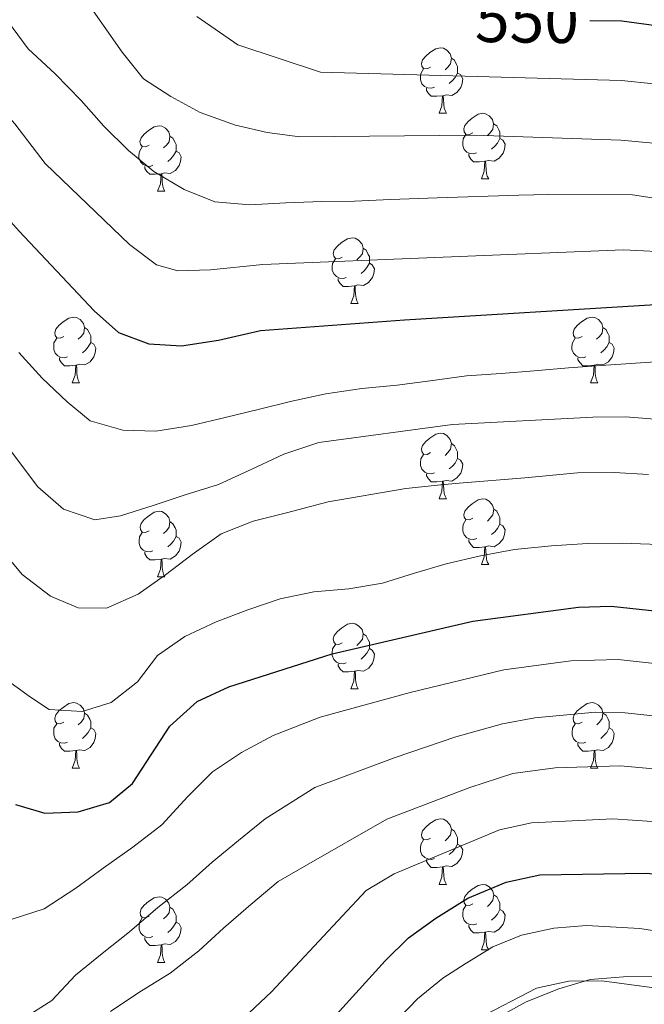
# Model space of a CAD drawing. Units: metres. Extents: x 609143 to 613646, y 4779809 to 4782851.
# Drawn here: x 610052 to 610148, y 4782205 to 4782356 of the extents above; entities that cross this region are included whole.
import ezdxf
from ezdxf.enums import TextEntityAlignment as Align

# ---------------------------------------------------------------- set-up
doc = ezdxf.new("R2010")
doc.units = ezdxf.units.M
doc.header["$MEASUREMENT"] = 0
doc.linetypes.add('DGN Style 3', pattern=[1147.6976, 819.784, -327.9136])
for name, color, linetype, lineweight in [('Nivel 21', 7, 'Continuous', 0), ('Nivel 36', 7, 'Continuous', 0), ('Nivel 4', 7, 'Continuous', 0), ('Nivel 41', 7, 'Continuous', 0), ('Nivel 5', 7, 'Continuous', 0), ('Nivel 61', 7, 'Continuous', 0), ('Nivel 63', 7, 'Continuous', 0)]:
    doc.layers.add(name, color=color, linetype=linetype, lineweight=lineweight)
doc.styles.add('Style-Helvetica-Narrow-Oblique', font='txt')

msp = doc.modelspace()

# ---------------------------------------------------------------- linework, layer by layer
at = {"layer": 'Nivel 21', "color": 250, "linetype": 'DGN Style 3', "lineweight": 0}
msp.add_polyline3d([(610125.76, 4782203.1, 464.16), (610129.76, 4782205.29, 464.45), (610134.75, 4782207.31, 464.59), (610139.55, 4782208.74, 464.87), (610144.66, 4782209.15, 465.23), (610166.72, 4782209.28, 466.66), (610171.68, 4782210.28, 467.09), (610181.87, 4782214.53, 468.23), (610194.03, 4782222.17, 468.87), (610207.59, 4782229.12, 470.58), (610220.83, 4782235.74, 471.44), (610236.17, 4782239.75, 472.79), (610242.99, 4782240.95, 473.93), (610256.96, 4782246.08, 474.43)], dxfattribs=at)
at = {"layer": 'Nivel 36', "color": 92, "linetype": 'Continuous', "lineweight": 0}
for p, q in [((610116.42, 4782341.28), (610117.55, 4782341.28)), ((610122.9, 4782331.24), (610124.02, 4782331.24)), ((610073.34, 4782329.34), (610074.47, 4782329.34)), ((610102.92, 4782312.19), (610104.05, 4782312.19)), ((610060.29, 4782300.05), (610061.41, 4782300.05)), ((610139.61, 4782300.05), (610140.74, 4782300.05)), ((610116.43, 4782282.29), (610117.55, 4782282.29)), ((610122.9, 4782272.25), (610124.03, 4782272.25)), ((610073.35, 4782270.35), (610074.47, 4782270.35)), ((610102.92, 4782253.2), (610104.05, 4782253.2)), ((610060.29, 4782241.06), (610061.41, 4782241.06)), ((610139.62, 4782241.06), (610140.74, 4782241.06)), ((610116.43, 4782223.29), (610117.55, 4782223.29)), ((610122.9, 4782213.26), (610124.03, 4782213.26)), ((610073.35, 4782211.35), (610074.47, 4782211.35))]:
    msp.add_line(p, q, dxfattribs=at)
at = {"layer": 'Nivel 36', "color": 92, "linetype": 'Continuous', "lineweight": 0, "flags": 128}
for points in [[(610115.12, 4782348.34), (610114.59, 4782348.07), (610114.06, 4782348.13), (610113.8, 4782348.5), (610113.74, 4782348.92), (610113.9, 4782349.44), (610114.38, 4782350.04), (610115.02, 4782350.57), (610115.92, 4782351.15), (610116.66, 4782351.31), (610117.09, 4782351.26), (610117.62, 4782350.94), (610118.15, 4782350.36), (610118.31, 4782349.72), (610118.2, 4782348.87), (610117.77, 4782348.34), (610117.35, 4782347.91)], [(610118.31, 4782349.72), (610118.78, 4782349.4), (610119.1, 4782348.76), (610119.26, 4782348.44), (610119.26, 4782347.86), (610119.26, 4782347.44), (610118.89, 4782346.75), (610118.47, 4782346.27), (610117.99, 4782345.85)], [(610115.71, 4782345.26), (610115.28, 4782345.1), (610114.7, 4782345.16), (610114.22, 4782345.37), (610113.8, 4782345.79), (610113.58, 4782346.38), (610113.58, 4782346.8), (610113.64, 4782347.38), (610114.06, 4782348.07)], [(610119.26, 4782347.44), (610119.71, 4782347.19), (610120.06, 4782346.57), (610119.95, 4782345.85), (610119.74, 4782345.21), (610119.15, 4782344.47), (610118.36, 4782343.99), (610117.51, 4782344.09), (610117.08, 4782343.96)], [(610116.97, 4782343.96), (610116.08, 4782343.88), (610115.23, 4782343.88), (610114.81, 4782344.31), (610114.49, 4782344.78), (610114.49, 4782345.1)], [(610116.42, 4782341.28), (610116.86, 4782342.44), (610116.97, 4782343.96), (610117.08, 4782343.96), (610117.11, 4782343.38), (610117.15, 4782342.69), (610117.22, 4782342.08), (610117.34, 4782341.68), (610117.55, 4782341.28)], [(610121.6, 4782338.3), (610121.07, 4782338.04), (610120.54, 4782338.09), (610120.28, 4782338.46), (610120.22, 4782338.89), (610120.38, 4782339.41), (610120.86, 4782340), (610121.5, 4782340.53), (610122.4, 4782341.12), (610123.14, 4782341.28), (610123.56, 4782341.22), (610124.1, 4782340.91), (610124.62, 4782340.32), (610124.78, 4782339.68), (610124.68, 4782338.83), (610124.25, 4782338.3), (610123.83, 4782337.88)], [(610072.04, 4782336.4), (610071.52, 4782336.13), (610070.98, 4782336.19), (610070.72, 4782336.56), (610070.66, 4782336.98), (610070.82, 4782337.5), (610071.3, 4782338.1), (610071.94, 4782338.63), (610072.84, 4782339.21), (610073.58, 4782339.37), (610074.01, 4782339.32), (610074.54, 4782339), (610075.07, 4782338.42), (610075.23, 4782337.78), (610075.12, 4782336.93), (610074.7, 4782336.4), (610074.28, 4782335.97)], [(610124.78, 4782339.68), (610125.26, 4782339.37), (610125.58, 4782338.73), (610125.74, 4782338.41), (610125.74, 4782337.83), (610125.74, 4782337.4), (610125.36, 4782336.71), (610124.94, 4782336.23), (610124.46, 4782335.81)], [(610075.23, 4782337.78), (610075.7, 4782337.46), (610076.02, 4782336.82), (610076.18, 4782336.5), (610076.18, 4782335.92), (610076.18, 4782335.5), (610075.81, 4782334.81), (610075.39, 4782334.33), (610074.91, 4782333.91)], [(610122.18, 4782335.22), (610121.76, 4782335.06), (610121.18, 4782335.12), (610120.7, 4782335.33), (610120.28, 4782335.76), (610120.06, 4782336.34), (610120.06, 4782336.76), (610120.12, 4782337.35), (610120.54, 4782338.04)], [(610072.63, 4782333.32), (610072.2, 4782333.16), (610071.62, 4782333.22), (610071.14, 4782333.43), (610070.72, 4782333.85), (610070.5, 4782334.44), (610070.5, 4782334.86), (610070.56, 4782335.44), (610070.98, 4782336.13)], [(610125.74, 4782337.4), (610126.19, 4782337.15), (610126.54, 4782336.54), (610126.42, 4782335.81), (610126.22, 4782335.17), (610125.63, 4782334.43), (610124.84, 4782333.95), (610123.98, 4782334.06), (610123.56, 4782333.93)], [(610076.18, 4782335.5), (610076.64, 4782335.25), (610076.98, 4782334.63), (610076.87, 4782333.91), (610076.66, 4782333.27), (610076.08, 4782332.53), (610075.28, 4782332.05), (610074.43, 4782332.15), (610074, 4782332.02)], [(610123.44, 4782333.93), (610122.56, 4782333.84), (610121.71, 4782333.84), (610121.28, 4782334.27), (610120.96, 4782334.75), (610120.96, 4782335.06)], [(610073.89, 4782332.02), (610073, 4782331.94), (610072.16, 4782331.94), (610071.73, 4782332.37), (610071.41, 4782332.84), (610071.41, 4782333.16)], [(610122.9, 4782331.24), (610123.34, 4782332.4), (610123.44, 4782333.93), (610123.56, 4782333.93), (610123.59, 4782333.34), (610123.62, 4782332.66), (610123.7, 4782332.04), (610123.81, 4782331.64), (610124.02, 4782331.24)], [(610073.34, 4782329.34), (610073.78, 4782330.5), (610073.89, 4782332.02), (610074, 4782332.02), (610074.04, 4782331.44), (610074.07, 4782330.75), (610074.14, 4782330.14), (610074.26, 4782329.74), (610074.47, 4782329.34)], [(610101.62, 4782319.25), (610101.09, 4782318.99), (610100.56, 4782319.05), (610100.3, 4782319.41), (610100.24, 4782319.84), (610100.4, 4782320.36), (610100.88, 4782320.95), (610101.52, 4782321.49), (610102.42, 4782322.07), (610103.16, 4782322.23), (610103.59, 4782322.17), (610104.12, 4782321.86), (610104.65, 4782321.27), (610104.81, 4782320.63), (610104.7, 4782319.79), (610104.27, 4782319.25), (610103.85, 4782318.83)], [(610104.81, 4782320.63), (610105.28, 4782320.32), (610105.6, 4782319.68), (610105.76, 4782319.36), (610105.76, 4782318.78), (610105.76, 4782318.35), (610105.39, 4782317.67), (610104.97, 4782317.19), (610104.49, 4782316.77)], [(610102.21, 4782316.17), (610101.78, 4782316.01), (610101.2, 4782316.07), (610100.72, 4782316.29), (610100.3, 4782316.71), (610100.08, 4782317.29), (610100.08, 4782317.71), (610100.14, 4782318.3), (610100.56, 4782318.99)], [(610105.76, 4782318.35), (610106.21, 4782318.11), (610106.56, 4782317.49), (610106.45, 4782316.77), (610106.24, 4782316.13), (610105.65, 4782315.39), (610104.86, 4782314.91), (610104.01, 4782315.01), (610103.58, 4782314.88)], [(610103.47, 4782314.88), (610102.58, 4782314.79), (610101.73, 4782314.79), (610101.31, 4782315.23), (610100.99, 4782315.7), (610100.99, 4782316.01)], [(610102.92, 4782312.19), (610103.36, 4782313.35), (610103.47, 4782314.88), (610103.58, 4782314.88), (610103.61, 4782314.29), (610103.65, 4782313.61), (610103.72, 4782312.99), (610103.83, 4782312.59), (610104.05, 4782312.19)], [(610058.99, 4782307.11), (610058.46, 4782306.85), (610057.93, 4782306.91), (610057.66, 4782307.27), (610057.61, 4782307.7), (610057.77, 4782308.22), (610058.25, 4782308.81), (610058.88, 4782309.35), (610059.78, 4782309.93), (610060.53, 4782310.09), (610060.95, 4782310.03), (610061.48, 4782309.72), (610062.01, 4782309.13), (610062.17, 4782308.49), (610062.06, 4782307.65), (610061.64, 4782307.11), (610061.22, 4782306.69)], [(610138.31, 4782307.11), (610137.78, 4782306.85), (610137.25, 4782306.91), (610136.99, 4782307.27), (610136.93, 4782307.7), (610137.09, 4782308.22), (610137.57, 4782308.81), (610138.21, 4782309.35), (610139.11, 4782309.93), (610139.85, 4782310.09), (610140.28, 4782310.03), (610140.81, 4782309.72), (610141.34, 4782309.13), (610141.5, 4782308.49), (610141.39, 4782307.65), (610140.96, 4782307.11), (610140.54, 4782306.69)], [(610062.17, 4782308.49), (610062.65, 4782308.18), (610062.96, 4782307.54), (610063.12, 4782307.22), (610063.12, 4782306.64), (610063.12, 4782306.21), (610062.75, 4782305.53), (610062.33, 4782305.05), (610061.85, 4782304.63)], [(610141.5, 4782308.49), (610141.97, 4782308.18), (610142.29, 4782307.54), (610142.45, 4782307.22), (610142.45, 4782306.64), (610142.45, 4782306.21), (610142.08, 4782305.53), (610141.66, 4782305.05), (610141.18, 4782304.63)], [(610059.57, 4782304.03), (610059.15, 4782303.87), (610058.56, 4782303.93), (610058.09, 4782304.15), (610057.66, 4782304.57), (610057.45, 4782305.15), (610057.45, 4782305.57), (610057.5, 4782306.16), (610057.93, 4782306.85)], [(610063.12, 4782306.21), (610063.58, 4782305.97), (610063.92, 4782305.35), (610063.81, 4782304.63), (610063.6, 4782303.99), (610063.02, 4782303.25), (610062.22, 4782302.77), (610061.37, 4782302.87), (610060.94, 4782302.74)], [(610138.9, 4782304.03), (610138.47, 4782303.87), (610137.89, 4782303.93), (610137.41, 4782304.15), (610136.99, 4782304.57), (610136.77, 4782305.15), (610136.77, 4782305.57), (610136.83, 4782306.16), (610137.25, 4782306.85)], [(610142.45, 4782306.21), (610142.9, 4782305.97), (610143.25, 4782305.35), (610143.14, 4782304.63), (610142.93, 4782303.99), (610142.34, 4782303.25), (610141.55, 4782302.77), (610140.7, 4782302.87), (610140.27, 4782302.74)], [(610060.83, 4782302.74), (610059.94, 4782302.65), (610059.1, 4782302.65), (610058.67, 4782303.09), (610058.35, 4782303.56), (610058.35, 4782303.87)], [(610140.16, 4782302.74), (610139.27, 4782302.65), (610138.42, 4782302.65), (610138, 4782303.09), (610137.68, 4782303.56), (610137.68, 4782303.87)], [(610060.29, 4782300.05), (610060.72, 4782301.21), (610060.83, 4782302.74), (610060.94, 4782302.74), (610060.98, 4782302.15), (610061.01, 4782301.47), (610061.08, 4782300.85), (610061.2, 4782300.45), (610061.41, 4782300.05)], [(610139.61, 4782300.05), (610140.05, 4782301.21), (610140.16, 4782302.74), (610140.27, 4782302.74), (610140.3, 4782302.15), (610140.34, 4782301.47), (610140.41, 4782300.85), (610140.52, 4782300.45), (610140.74, 4782300.05)], [(610115.13, 4782289.35), (610114.6, 4782289.08), (610114.07, 4782289.14), (610113.8, 4782289.51), (610113.75, 4782289.93), (610113.91, 4782290.45), (610114.39, 4782291.05), (610115.02, 4782291.58), (610115.92, 4782292.16), (610116.67, 4782292.32), (610117.09, 4782292.27), (610117.62, 4782291.95), (610118.15, 4782291.37), (610118.31, 4782290.73), (610118.2, 4782289.88), (610117.78, 4782289.35), (610117.36, 4782288.92)], [(610118.31, 4782290.73), (610118.79, 4782290.41), (610119.1, 4782289.77), (610119.26, 4782289.45), (610119.26, 4782288.87), (610119.26, 4782288.45), (610118.89, 4782287.76), (610118.47, 4782287.28), (610117.99, 4782286.86)], [(610115.71, 4782286.27), (610115.29, 4782286.11), (610114.7, 4782286.17), (610114.23, 4782286.38), (610113.8, 4782286.8), (610113.59, 4782287.39), (610113.59, 4782287.81), (610113.64, 4782288.39), (610114.07, 4782289.08)], [(610119.26, 4782288.45), (610119.72, 4782288.2), (610120.06, 4782287.58), (610119.95, 4782286.86), (610119.74, 4782286.22), (610119.16, 4782285.48), (610118.36, 4782285), (610117.51, 4782285.1), (610117.08, 4782284.97)], [(610116.97, 4782284.97), (610116.08, 4782284.89), (610115.24, 4782284.89), (610114.81, 4782285.32), (610114.49, 4782285.79), (610114.49, 4782286.11)], [(610116.43, 4782282.29), (610116.86, 4782283.45), (610116.97, 4782284.97), (610117.08, 4782284.97), (610117.12, 4782284.39), (610117.15, 4782283.7), (610117.22, 4782283.09), (610117.34, 4782282.69), (610117.55, 4782282.29)], [(610121.6, 4782279.31), (610121.07, 4782279.05), (610120.54, 4782279.1), (610120.28, 4782279.47), (610120.22, 4782279.9), (610120.38, 4782280.42), (610120.86, 4782281.01), (610121.5, 4782281.54), (610122.4, 4782282.13), (610123.14, 4782282.29), (610123.57, 4782282.23), (610124.1, 4782281.92), (610124.63, 4782281.33), (610124.79, 4782280.69), (610124.68, 4782279.84), (610124.25, 4782279.31), (610123.83, 4782278.89)], [(610072.05, 4782277.41), (610071.52, 4782277.14), (610070.99, 4782277.2), (610070.72, 4782277.57), (610070.67, 4782277.99), (610070.83, 4782278.51), (610071.31, 4782279.11), (610071.94, 4782279.64), (610072.84, 4782280.22), (610073.59, 4782280.38), (610074.01, 4782280.33), (610074.54, 4782280.01), (610075.07, 4782279.43), (610075.23, 4782278.79), (610075.12, 4782277.94), (610074.7, 4782277.41), (610074.28, 4782276.98)], [(610124.79, 4782280.69), (610125.26, 4782280.38), (610125.58, 4782279.74), (610125.74, 4782279.42), (610125.74, 4782278.84), (610125.74, 4782278.41), (610125.37, 4782277.72), (610124.95, 4782277.24), (610124.47, 4782276.82)], [(610122.19, 4782276.23), (610121.76, 4782276.07), (610121.18, 4782276.13), (610120.7, 4782276.34), (610120.28, 4782276.77), (610120.06, 4782277.35), (610120.06, 4782277.77), (610120.12, 4782278.36), (610120.54, 4782279.05)], [(610075.23, 4782278.79), (610075.71, 4782278.47), (610076.02, 4782277.83), (610076.18, 4782277.51), (610076.18, 4782276.93), (610076.18, 4782276.51), (610075.81, 4782275.82), (610075.39, 4782275.34), (610074.91, 4782274.92)], [(610125.74, 4782278.41), (610126.19, 4782278.16), (610126.54, 4782277.55), (610126.43, 4782276.82), (610126.22, 4782276.18), (610125.63, 4782275.44), (610124.84, 4782274.96), (610123.99, 4782275.07), (610123.56, 4782274.94)], [(610072.63, 4782274.33), (610072.21, 4782274.17), (610071.62, 4782274.23), (610071.15, 4782274.44), (610070.72, 4782274.86), (610070.51, 4782275.45), (610070.51, 4782275.87), (610070.56, 4782276.45), (610070.99, 4782277.14)], [(610076.18, 4782276.51), (610076.64, 4782276.26), (610076.98, 4782275.64), (610076.87, 4782274.92), (610076.66, 4782274.28), (610076.08, 4782273.54), (610075.28, 4782273.06), (610074.43, 4782273.16), (610074, 4782273.03)], [(610123.45, 4782274.94), (610122.56, 4782274.85), (610121.71, 4782274.85), (610121.29, 4782275.28), (610120.97, 4782275.76), (610120.97, 4782276.07)], [(610122.9, 4782272.25), (610123.34, 4782273.41), (610123.45, 4782274.94), (610123.56, 4782274.94), (610123.59, 4782274.35), (610123.63, 4782273.67), (610123.7, 4782273.05), (610123.81, 4782272.65), (610124.03, 4782272.25)], [(610073.89, 4782273.03), (610073, 4782272.95), (610072.16, 4782272.95), (610071.73, 4782273.38), (610071.41, 4782273.85), (610071.41, 4782274.17)], [(610073.35, 4782270.35), (610073.78, 4782271.51), (610073.89, 4782273.03), (610074, 4782273.03), (610074.04, 4782272.45), (610074.07, 4782271.76), (610074.14, 4782271.15), (610074.26, 4782270.75), (610074.47, 4782270.35)], [(610101.62, 4782260.26), (610101.09, 4782260), (610100.56, 4782260.05), (610100.3, 4782260.42), (610100.24, 4782260.85), (610100.4, 4782261.37), (610100.88, 4782261.96), (610101.52, 4782262.49), (610102.42, 4782263.08), (610103.16, 4782263.24), (610103.59, 4782263.18), (610104.12, 4782262.87), (610104.65, 4782262.28), (610104.81, 4782261.64), (610104.7, 4782260.79), (610104.27, 4782260.26), (610103.85, 4782259.84)], [(610104.81, 4782261.64), (610105.28, 4782261.33), (610105.6, 4782260.69), (610105.76, 4782260.37), (610105.76, 4782259.79), (610105.76, 4782259.36), (610105.39, 4782258.67), (610104.97, 4782258.19), (610104.49, 4782257.77)], [(610102.21, 4782257.18), (610101.78, 4782257.02), (610101.2, 4782257.08), (610100.72, 4782257.29), (610100.3, 4782257.72), (610100.08, 4782258.3), (610100.08, 4782258.72), (610100.14, 4782259.31), (610100.56, 4782260)], [(610105.76, 4782259.36), (610106.21, 4782259.11), (610106.56, 4782258.5), (610106.45, 4782257.77), (610106.24, 4782257.13), (610105.66, 4782256.39), (610104.86, 4782255.91), (610104.01, 4782256.02), (610103.58, 4782255.89)], [(610103.47, 4782255.89), (610102.58, 4782255.8), (610101.74, 4782255.8), (610101.31, 4782256.23), (610100.99, 4782256.71), (610100.99, 4782257.02)], [(610102.92, 4782253.2), (610103.36, 4782254.36), (610103.47, 4782255.89), (610103.58, 4782255.89), (610103.62, 4782255.3), (610103.65, 4782254.62), (610103.72, 4782254), (610103.84, 4782253.6), (610104.05, 4782253.2)], [(610058.99, 4782248.12), (610058.46, 4782247.86), (610057.93, 4782247.91), (610057.66, 4782248.28), (610057.61, 4782248.71), (610057.77, 4782249.23), (610058.25, 4782249.82), (610058.88, 4782250.35), (610059.78, 4782250.94), (610060.53, 4782251.1), (610060.95, 4782251.04), (610061.48, 4782250.73), (610062.01, 4782250.14), (610062.17, 4782249.5), (610062.06, 4782248.65), (610061.64, 4782248.12), (610061.22, 4782247.7)], [(610138.32, 4782248.12), (610137.79, 4782247.86), (610137.26, 4782247.91), (610136.99, 4782248.28), (610136.94, 4782248.71), (610137.1, 4782249.23), (610137.58, 4782249.82), (610138.21, 4782250.35), (610139.11, 4782250.94), (610139.86, 4782251.1), (610140.28, 4782251.04), (610140.81, 4782250.73), (610141.34, 4782250.14), (610141.5, 4782249.5), (610141.39, 4782248.65), (610140.97, 4782248.12), (610140.55, 4782247.7)], [(610062.17, 4782249.5), (610062.65, 4782249.19), (610062.96, 4782248.55), (610063.12, 4782248.23), (610063.12, 4782247.65), (610063.12, 4782247.22), (610062.75, 4782246.53), (610062.33, 4782246.05), (610061.85, 4782245.63)], [(610141.5, 4782249.5), (610141.98, 4782249.19), (610142.29, 4782248.55), (610142.45, 4782248.23), (610142.45, 4782247.65), (610142.45, 4782247.22), (610142.08, 4782246.53), (610141.66, 4782246.05), (610141.18, 4782245.63)], [(610059.57, 4782245.04), (610059.15, 4782244.88), (610058.56, 4782244.94), (610058.09, 4782245.15), (610057.66, 4782245.58), (610057.45, 4782246.16), (610057.45, 4782246.58), (610057.5, 4782247.17), (610057.93, 4782247.86)], [(610063.12, 4782247.22), (610063.58, 4782246.97), (610063.92, 4782246.36), (610063.81, 4782245.63), (610063.6, 4782244.99), (610063.02, 4782244.25), (610062.22, 4782243.77), (610061.37, 4782243.88), (610060.94, 4782243.75)], [(610138.9, 4782245.04), (610138.48, 4782244.88), (610137.89, 4782244.94), (610137.42, 4782245.15), (610136.99, 4782245.58), (610136.78, 4782246.16), (610136.78, 4782246.58), (610136.83, 4782247.17), (610137.26, 4782247.86)], [(610142.45, 4782247.22), (610142.91, 4782246.97), (610143.25, 4782246.36), (610143.14, 4782245.63), (610142.93, 4782244.99), (610142.35, 4782244.25), (610141.55, 4782243.77), (610140.7, 4782243.88), (610140.27, 4782243.75)], [(610060.83, 4782243.75), (610059.94, 4782243.66), (610059.1, 4782243.66), (610058.67, 4782244.09), (610058.35, 4782244.57), (610058.35, 4782244.88)], [(610140.16, 4782243.75), (610139.27, 4782243.66), (610138.43, 4782243.66), (610138, 4782244.09), (610137.68, 4782244.57), (610137.68, 4782244.88)], [(610060.29, 4782241.06), (610060.72, 4782242.22), (610060.83, 4782243.75), (610060.94, 4782243.75), (610060.98, 4782243.16), (610061.01, 4782242.48), (610061.08, 4782241.86), (610061.2, 4782241.46), (610061.41, 4782241.06)], [(610139.62, 4782241.06), (610140.05, 4782242.22), (610140.16, 4782243.75), (610140.27, 4782243.75), (610140.31, 4782243.16), (610140.34, 4782242.48), (610140.41, 4782241.86), (610140.53, 4782241.46), (610140.74, 4782241.06)], [(610115.13, 4782230.35), (610114.6, 4782230.09), (610114.07, 4782230.15), (610113.8, 4782230.51), (610113.75, 4782230.94), (610113.91, 4782231.46), (610114.39, 4782232.05), (610115.02, 4782232.59), (610115.92, 4782233.17), (610116.67, 4782233.33), (610117.09, 4782233.27), (610117.62, 4782232.96), (610118.15, 4782232.37), (610118.31, 4782231.73), (610118.2, 4782230.89), (610117.78, 4782230.35), (610117.36, 4782229.93)], [(610118.31, 4782231.73), (610118.79, 4782231.42), (610119.1, 4782230.78), (610119.26, 4782230.46), (610119.26, 4782229.88), (610119.26, 4782229.45), (610118.89, 4782228.77), (610118.47, 4782228.29), (610117.99, 4782227.87)], [(610115.71, 4782227.27), (610115.29, 4782227.11), (610114.7, 4782227.17), (610114.23, 4782227.39), (610113.8, 4782227.81), (610113.59, 4782228.39), (610113.59, 4782228.81), (610113.64, 4782229.4), (610114.07, 4782230.09)], [(610119.26, 4782229.45), (610119.72, 4782229.21), (610120.06, 4782228.59), (610119.95, 4782227.87), (610119.74, 4782227.23), (610119.16, 4782226.49), (610118.36, 4782226.01), (610117.51, 4782226.11), (610117.08, 4782225.98)], [(610116.97, 4782225.98), (610116.08, 4782225.89), (610115.24, 4782225.89), (610114.81, 4782226.33), (610114.49, 4782226.8), (610114.49, 4782227.11)], [(610116.43, 4782223.29), (610116.86, 4782224.45), (610116.97, 4782225.98), (610117.08, 4782225.98), (610117.12, 4782225.39), (610117.15, 4782224.71), (610117.22, 4782224.09), (610117.34, 4782223.69), (610117.55, 4782223.29)], [(610121.6, 4782220.32), (610121.07, 4782220.05), (610120.54, 4782220.11), (610120.28, 4782220.48), (610120.22, 4782220.91), (610120.38, 4782221.43), (610120.86, 4782222.02), (610121.5, 4782222.55), (610122.4, 4782223.13), (610123.14, 4782223.29), (610123.57, 4782223.24), (610124.1, 4782222.93), (610124.63, 4782222.34), (610124.79, 4782221.7), (610124.68, 4782220.85), (610124.25, 4782220.32), (610123.83, 4782219.89)], [(610124.79, 4782221.7), (610125.26, 4782221.39), (610125.58, 4782220.75), (610125.74, 4782220.43), (610125.74, 4782219.85), (610125.74, 4782219.42), (610125.37, 4782218.73), (610124.95, 4782218.25), (610124.47, 4782217.83)], [(610072.05, 4782218.41), (610071.52, 4782218.15), (610070.99, 4782218.21), (610070.72, 4782218.57), (610070.67, 4782219), (610070.83, 4782219.52), (610071.31, 4782220.11), (610071.94, 4782220.65), (610072.84, 4782221.23), (610073.59, 4782221.39), (610074.01, 4782221.33), (610074.54, 4782221.02), (610075.07, 4782220.43), (610075.23, 4782219.79), (610075.12, 4782218.95), (610074.7, 4782218.41), (610074.28, 4782217.99)], [(610075.23, 4782219.79), (610075.71, 4782219.48), (610076.02, 4782218.84), (610076.18, 4782218.52), (610076.18, 4782217.94), (610076.18, 4782217.51), (610075.81, 4782216.83), (610075.39, 4782216.35), (610074.91, 4782215.93)], [(610122.19, 4782217.24), (610121.76, 4782217.08), (610121.18, 4782217.14), (610120.7, 4782217.35), (610120.28, 4782217.77), (610120.06, 4782218.36), (610120.06, 4782218.78), (610120.12, 4782219.37), (610120.54, 4782220.05)], [(610125.74, 4782219.42), (610126.19, 4782219.17), (610126.54, 4782218.55), (610126.43, 4782217.83), (610126.22, 4782217.19), (610125.63, 4782216.45), (610124.84, 4782215.97), (610123.99, 4782216.07), (610123.56, 4782215.95)], [(610072.63, 4782215.33), (610072.21, 4782215.17), (610071.62, 4782215.23), (610071.15, 4782215.45), (610070.72, 4782215.87), (610070.51, 4782216.45), (610070.51, 4782216.87), (610070.56, 4782217.46), (610070.99, 4782218.15)], [(610076.18, 4782217.51), (610076.64, 4782217.27), (610076.98, 4782216.65), (610076.87, 4782215.93), (610076.66, 4782215.29), (610076.08, 4782214.55), (610075.28, 4782214.07), (610074.43, 4782214.17), (610074, 4782214.04)], [(610123.45, 4782215.95), (610122.56, 4782215.86), (610121.71, 4782215.86), (610121.29, 4782216.29), (610120.97, 4782216.77), (610120.97, 4782217.08)], [(610122.9, 4782213.26), (610123.34, 4782214.42), (610123.45, 4782215.95), (610123.56, 4782215.95), (610123.59, 4782215.36), (610123.63, 4782214.67), (610123.7, 4782214.06), (610123.81, 4782213.66), (610124.03, 4782213.26)], [(610073.89, 4782214.04), (610073, 4782213.95), (610072.16, 4782213.95), (610071.73, 4782214.39), (610071.41, 4782214.86), (610071.41, 4782215.17)], [(610073.35, 4782211.35), (610073.78, 4782212.51), (610073.89, 4782214.04), (610074, 4782214.04), (610074.04, 4782213.45), (610074.07, 4782212.77), (610074.14, 4782212.15), (610074.26, 4782211.75), (610074.47, 4782211.35)]]:
    msp.add_lwpolyline(points, dxfattribs=at)
at = {"layer": 'Nivel 4', "color": 36, "linetype": 'Continuous', "lineweight": 30, "flags": 128}
for points, elevation in [([(610139.49, 4782355.48), (610144.42, 4782355.42), (610171.02, 4782351.81), (610208.63, 4782350.16), (610213.72, 4782349.62), (610229.58, 4782346.44), (610235.31, 4782346.66), (610245.8, 4782349.74), (610255.29, 4782354.33)], 550), ([(610042.28, 4782335.63), (610042.65, 4782335.25), (610048.64, 4782327.14), (610052.17, 4782323.25), (610063.67, 4782311.07), (610067.38, 4782307.72), (610072.02, 4782306.01), (610077.02, 4782305.69), (610082.68, 4782306.55), (610089.12, 4782308.03), (610111.14, 4782309.69), (610149.57, 4782312.03), (610154.57, 4782312.18), (610165.46, 4782310.95), (610177.39, 4782311.29), (610182.42, 4782311.1), (610187.4, 4782311.53), (610192.73, 4782312.93), (610209.96, 4782315.74), (610253.64, 4782319.12)], 525), ([(610051.59, 4782235.53), (610056.12, 4782234.16), (610061.2, 4782234.38), (610065.99, 4782235.81), (610069.52, 4782238.72), (610075.22, 4782247.5), (610079.42, 4782251.27), (610084.24, 4782253.51), (610100.08, 4782258.58), (610121.59, 4782263.57), (610137.76, 4782265.7), (610142.79, 4782265.86), (610169.4, 4782263.01), (610174.66, 4782263.06), (610185.42, 4782263.85), (610190.76, 4782264.95), (610196.6, 4782266.35), (610201.27, 4782268.15), (610205.95, 4782271.07), (610214.55, 4782277.79), (610219.28, 4782279.43), (610230.19, 4782280.92), (610246.48, 4782281.77), (610252.26, 4782282.58)], 500), ([(610096.72, 4782198.93), (610108.17, 4782211.6), (610111.75, 4782215.09), (610115.92, 4782218.14), (610120.85, 4782221.17), (610126.7, 4782223.63), (610131.84, 4782224.73), (610148.14, 4782225), (610153.11, 4782224.53), (610159.02, 4782223.34), (610164.46, 4782222.75), (610174.49, 4782223.93), (610180.08, 4782225.15), (610196.78, 4782228.95), (610201.55, 4782230.43), (610206.82, 4782232.39), (610221.33, 4782238.66), (610226.3, 4782240.43), (610241.52, 4782244.14), (610251.54, 4782247.09)], 475)]:
    msp.add_lwpolyline(points, dxfattribs=dict(at, elevation=elevation))
at = {"layer": 'Nivel 5', "color": 36, "linetype": 'Continuous', "lineweight": 0, "flags": 128}
for points, elevation in [([(610041.53, 4782381.8), (610047.12, 4782373.38), (610050.54, 4782369.73), (610058.69, 4782362.75), (610062.07, 4782359.07), (610067.93, 4782350.63), (610071.18, 4782346.57), (610075.36, 4782343.84), (610079.85, 4782341.39), (610085.27, 4782339.47), (610090.14, 4782338.35), (610095.13, 4782337.67), (610121.81, 4782337.91), (610144.24, 4782337.16), (610149.22, 4782336.71), (610159.72, 4782334.11), (610165.17, 4782333.5), (610193.39, 4782333.52), (610209.43, 4782333.96), (610224.87, 4782333.65), (610230.1, 4782334.24), (610241.04, 4782336.39), (610246.69, 4782338.04), (610261.93, 4782344.22)], 540), ([(610079.36, 4782356.1), (610085.61, 4782351.77), (610098.29, 4782347.58), (610144.33, 4782346.29), (610149.29, 4782345.78), (610159.12, 4782343.83), (610165.37, 4782342.96), (610190.36, 4782341.94), (610209.03, 4782342.06), (610214.01, 4782341.68), (610223.94, 4782340.2), (610227.23, 4782340.04), (610232.19, 4782340.4), (610237.14, 4782341.29), (610243.01, 4782342.81), (610250.93, 4782345.68), (610258.61, 4782349.28)], 545), ([(610050.37, 4782355.4), (610053.55, 4782351.12), (610057.68, 4782347.29), (610061.66, 4782343.23), (610065.13, 4782339.32), (610068.89, 4782335.56), (610072.79, 4782332.38), (610077.42, 4782329.64), (610082.11, 4782327.71), (610087.45, 4782327.25), (610093, 4782327.6), (610098.47, 4782327.79), (610103.51, 4782327.84), (610108.99, 4782328.11), (610116.14, 4782328.32), (610128.63, 4782328.73), (610133.25, 4782328.85), (610146.02, 4782328.78), (610162.97, 4782326.18)], 535), ([(610042.06, 4782349.5), (610044.72, 4782347.19), (610051.51, 4782339.65), (610056.15, 4782333.62), (610069.06, 4782321.18), (610073.19, 4782318.09), (610076.44, 4782317.16), (610081.43, 4782317.32), (610089.46, 4782318.14), (610144.67, 4782320.37), (610152.76, 4782319.97), (610165.36, 4782318.46), (610186.08, 4782318.57), (610197.9, 4782320.5), (610207.84, 4782321.65), (610214.93, 4782321.71), (610229.89, 4782322.59), (610249.44, 4782324.87), (610254.33, 4782325.93)], 530), ([(610052.14, 4782304.65), (610055.68, 4782300.73), (610059.51, 4782297.12), (610063.04, 4782294.23), (610068.02, 4782292.81), (610073.06, 4782292.64), (610078.53, 4782293.49), (610083.71, 4782294.71), (610088.96, 4782296), (610093.91, 4782297.21), (610099.09, 4782298.35), (610104.63, 4782299.14), (610110.03, 4782299.7), (610115.07, 4782300.33), (610120.61, 4782301.11), (610125.94, 4782301.45), (610130.98, 4782301.86), (610136.23, 4782302.35), (610141.93, 4782302.76), (610150.32, 4782303.28)], 520), ([(610207.59, 4782299.76), (610193.41, 4782294.68), (610188.56, 4782293.46), (610183.6, 4782292.8), (610167.15, 4782292.36), (610162.63, 4782292.65), (610152.72, 4782294.22), (610144.98, 4782294.84), (610139.98, 4782294.77), (610118.48, 4782293.65), (610098.05, 4782290.91), (610092.68, 4782289.13), (610087.77, 4782286.8), (610082.68, 4782284.47), (610077.58, 4782282.87), (610072.66, 4782281.27), (610067.66, 4782279.68), (610063.74, 4782279.09), (610058.97, 4782280.69), (610055.02, 4782284.13), (610048.64, 4782292.56), (610042.84, 4782301.25)], 515), ([(610148.48, 4782286.02), (610143.22, 4782286.33), (610137.6, 4782286.28), (610129.57, 4782285.48), (610119.5, 4782284.66), (610116.72, 4782284.41), (610111.32, 4782283.85), (610099.47, 4782281.83), (610093.09, 4782280.12), (610087.99, 4782278.89), (610083.08, 4782276.93), (610078.63, 4782273.78), (610074.55, 4782270.64), (610070.38, 4782267.68), (610065.56, 4782265.54), (610061.18, 4782265.59), (610056.96, 4782267.38), (610052.64, 4782270.71), (610049.13, 4782274.88)], 510), ([(610049.84, 4782254.9), (610053.89, 4782251.94), (610056.76, 4782250.07), (610061.8, 4782249.75), (610066.24, 4782251.11), (610070.3, 4782254.28), (610073.33, 4782258.33), (610077.54, 4782261.22), (610082.34, 4782263.45), (610087.15, 4782265.32), (610092.1, 4782266.97), (610097.28, 4782268.04), (610102.6, 4782268.53), (610107.78, 4782269.38), (610112.66, 4782270.89), (610117.54, 4782272.32), (610122.79, 4782273.54), (610127.97, 4782274.53), (610133.66, 4782275.1), (610139.14, 4782275.44), (610144.47, 4782275.49), (610151.49, 4782275.26)], 505), ([(610051.11, 4782217.96), (610056.02, 4782219.56), (610060.84, 4782222.71), (610065.01, 4782225.76), (610069.54, 4782228.99), (610073.99, 4782232.41), (610077.96, 4782236.74), (610081.76, 4782240.52), (610086.21, 4782243.48), (610091.03, 4782246.08), (610098.21, 4782248.89), (610112.01, 4782252.65), (610126.35, 4782256.1), (610136.58, 4782257.51), (610143.86, 4782257.69), (610163.74, 4782255.49)], 495), ([(610085.61, 4782201.99), (610090.8, 4782206.82), (610105.28, 4782222.33), (610109.56, 4782224.92), (610125.68, 4782231.62), (610130.56, 4782232.72), (610143.02, 4782233.33), (610152.04, 4782232.72), (610165.45, 4782230.8), (610170.42, 4782231.05), (610189.24, 4782234.65), (610194.51, 4782235.93), (610204.13, 4782238.93), (610221.94, 4782246.45), (610226.95, 4782248.18), (610239.25, 4782251.49), (610244.18, 4782252.6), (610260.5, 4782256.04)], 480), ([(610052.82, 4782202.74), (610057.18, 4782205.52), (610060.8, 4782209.39), (610064.88, 4782212.71), (610069.04, 4782216.04), (610073.39, 4782219.73), (610077.84, 4782223.24), (610081.73, 4782226.66), (610085.72, 4782229.98), (610089.8, 4782233.3), (610097.42, 4782238.12), (610109.71, 4782242.71), (610118.98, 4782245.88), (610126.14, 4782247.87), (610131.06, 4782248.77), (610140.39, 4782249.62), (610144.93, 4782249.52), (610162.89, 4782247.62)], 490), ([(610066.13, 4782203.85), (610070.48, 4782206.72), (610075.3, 4782209.68), (610079.65, 4782213.1), (610083.45, 4782216.61), (610087.62, 4782220.2), (610091.79, 4782223.71), (610096.15, 4782226.22), (610108.41, 4782233.27), (610121.14, 4782238.13), (610127.74, 4782240.27), (610134.2, 4782241.12), (610144.21, 4782241.43), (610155.95, 4782240.37)], 485), ([(610099.62, 4782191.77), (610113.15, 4782205.79), (610117.03, 4782208.91), (610120.4, 4782211.13), (610124.68, 4782213.72), (610129.02, 4782215.52), (610133.99, 4782216.61), (610139.01, 4782217.01), (610147.16, 4782216.52), (610158.16, 4782214.82), (610165.68, 4782214.08), (610170.66, 4782214.29), (610174.7, 4782215.05), (610198.78, 4782221.29), (610204.56, 4782223.32), (610222.94, 4782231.2), (610229.34, 4782233.41), (610243.46, 4782237.25), (610253.47, 4782240.35)], 470), ([(610122.29, 4782202.72), (610131.34, 4782207.41), (610136.3, 4782208.49), (610141.33, 4782208.55), (610162.27, 4782205.73), (610166.89, 4782205.41), (610171.87, 4782205.61), (610174.91, 4782206.16), (610200.78, 4782213.63), (610207.57, 4782216.21), (610225.12, 4782223.96), (610255.39, 4782233.6)], 465)]:
    msp.add_lwpolyline(points, dxfattribs=dict(at, elevation=elevation))
at = {"layer": 'Nivel 61', "color": 250, "linetype": 'Continuous', "lineweight": 0}
msp.add_3dface([(610076.64, 4780217.12), (610039.12, 4782530.67), (613425.09, 4782586.28), (613463.73, 4780272.7)], dxfattribs=at)
at = {"layer": 'Nivel 63', "color": 7, "linetype": 'Continuous', "lineweight": 0}
msp.add_3dface([(609191.92, 4779808.76), (609143.08, 4782778.33), (613597.5, 4782851.44), (613646.29, 4779881.84)], dxfattribs=at)

# ---------------------------------------------------------------- texts
at = {"layer": 'Nivel 41', "color": 27, "linetype": 'Continuous', "lineweight": 0, "style": 'Style-Helvetica-Narrow-Oblique'}
msp.add_text('550', height=7, rotation=359.2759, dxfattribs=at).set_placement((610129.89, 4782355.6, 550), align=Align.MIDDLE_CENTER)

doc.saveas('drawing.dxf')
